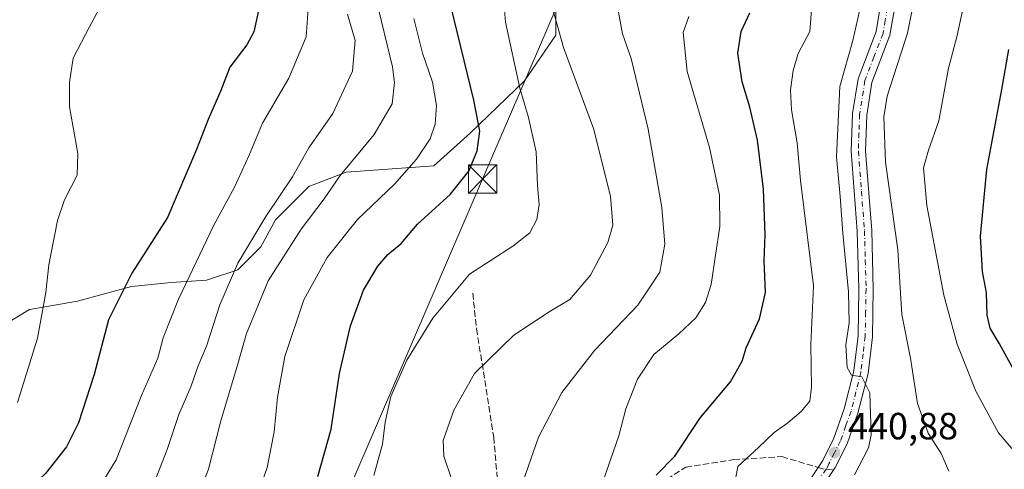
# Model space of a CAD drawing. Units: metres. Extents: x 616732 to 620156, y 4784957 to 4787330.
# Drawn here: x 616867 to 617127, y 4786968 to 4787087 of the extents above; entities that cross this region are included whole.
import ezdxf

# ---------------------------------------------------------------- set-up
doc = ezdxf.new("R2010")
doc.units = ezdxf.units.M
doc.header["$MEASUREMENT"] = 0
for name, pattern in [('DGN Style 2', [1.6480167562047852, 0.988810053722871, -0.6592067024819142]), ('DGN Style 3', [2.307223458686699, 1.648016756204785, -0.6592067024819142]), ('DGN Style 4', [2.6384748266838614, 1.318413404963828, -0.6592067024819142, 0.001648016756204785, -0.6592067024819142])]:
    doc.linetypes.add(name, pattern=pattern)
for name, color, linetype, lineweight in [('Arbolado forestal CxS', 92, 'Continuous', 0), ('Carretera de calzada única Cxs', 7, 'Continuous', 13), ('Carretera de calzada única eje', 7, 'DGN Style 4', 0), ('Comarca CxS', 21, 'Continuous', 0), ('Comunidad Autónoma CxS', 142, 'Continuous', 0), ('Curva de nivel maestra', 30, 'Continuous', 30), ('Curva de nivel normal', 30, 'Continuous', 0), ('Escarpado lineal', 30, 'DGN Style 2', 0), ('Municipio CxS', 4, 'Continuous', 0), ('Pastizal CxS', 92, 'Continuous', 0), ('Provincia CxS', 1, 'Continuous', 0), ('Punto de cota en terreno', 7, 'Continuous', 0), ('Rótulo de punto de cota en terreno', 7, 'Continuous', 0), ('Senda', 7, 'DGN Style 3', 0), ('Senda no paivmentada conexión', 7, 'DGN Style 3', 0), ('Tendido', 6, 'Continuous', 0), ('Torre de tendido puntual', 7, 'Continuous', 0)]:
    doc.layers.add(name, color=color, linetype=linetype, lineweight=lineweight)
doc.styles.add('Style-Arial', font='txt')

# ---------------------------------------------------------------- blocks, each defined once
blk = doc.blocks.new('*U23')
at = {"layer": 'Pastizal CxS', "color": 92, "linetype": 'Continuous', "lineweight": 0}
blk.add_polyline3d([(616858.2345000004, 4787003.521500001, 509.071100000001), (616869.2631000001, 4787010.1347, 506.8402999999962), (616881.9442999996, 4787012.339299999, 503.3720999999932), (616896.2792999997, 4787016.1961, 500.3384999999981), (616906.7555000001, 4787017.297900001, 497.5991000000067), (616916.1288999999, 4787017.849099999, 494.5546000000032), (616924.3997, 4787020.603900001, 490.9657000000007), (616930.4641000004, 4787026.665300001, 489.6024000000034), (616934.3232000005, 4787033.829100001, 490.3637000000017), (616943.1454999996, 4787042.6457, 489.1686000000045), (616953.0695000002, 4787046.502499999, 486.3564000000042), (616976.2269000001, 4787048.155900001, 479.6631999999955), (616985.9391000001, 4787056.849300001, 477.2501000000047), (617000.2753, 4787070.6249, 470.3684999999969), (617008.5453000005, 4787082.7481, 466.0439999999944), (617008.5453000005, 4787089.9113, 465.4223000000056)], dxfattribs=at)
blk = doc.blocks.new('5PATER')
at = {"layer": 'Punto de cota en terreno', "linetype": 'Continuous', "lineweight": 0}
h = blk.add_hatch(color=51, dxfattribs=at)
edge = h.paths.add_edge_path()
edge.add_ellipse((0, 0), major_axis=(-0.1095731443231308, -0.1110710700762829), ratio=0.9994222409660322, start_angle=0, end_angle=360)
blk = doc.blocks.new('5TTEND')
at = {"layer": 'Escarpado lineal', "color": 7, "linetype": 'Continuous', "lineweight": 0}
for p, q in [((-0.375, 0.3754), (0.375, -0.3746)), ((0.3720000000000001, 0.3784000000000001), (-0.3720000000000001, -0.3776))]:
    blk.add_line(p, q, dxfattribs=at)
at = {"layer": 'Escarpado lineal', "color": 7, "linetype": 'Continuous', "lineweight": 0, "flags": 128}
blk.add_lwpolyline([(-0.375, -0.3746), (0.375, -0.3746), (0.375, 0.3754), (-0.375, 0.3754), (-0.3720000000000001, -0.3776)], dxfattribs=at)

msp = doc.modelspace()

# ---------------------------------------------------------------- linework, layer by layer
at = {"layer": 'Arbolado forestal CxS', "color": 92, "linetype": 'Continuous', "lineweight": 0}
for points in [[(617008.5453000005, 4787089.9113, 465.4223000000056), (617008.5453000005, 4787082.7481, 466.0439999999944), (617000.2753, 4787070.6249, 470.3684999999969), (616985.9391000001, 4787056.849300001, 477.2501000000047), (616976.2269000001, 4787048.155900001, 479.6631999999955), (616953.0695000002, 4787046.502499999, 486.3564000000042), (616943.1454999996, 4787042.6457, 489.1686000000045), (616934.3232000005, 4787033.829100001, 490.3637000000017), (616930.4641000004, 4787026.665300001, 489.6024000000034), (616924.3997, 4787020.603900001, 490.9657000000007), (616916.1288999999, 4787017.849099999, 494.5546000000032), (616906.7555000001, 4787017.297900001, 497.5991000000067), (616896.2792999997, 4787016.1961, 500.3384999999981), (616881.9442999996, 4787012.339299999, 503.3720999999932), (616869.2631000001, 4787010.1347, 506.8402999999962), (616858.2345000004, 4787003.521500001, 509.071100000001), (616839.4885, 4786990.297499999, 511.4005000000034), (616803.4401000004, 4786976.5529, 520.7167000000045), (616785.2463999996, 4786971.042300001, 527.6168000000034), (616764.2934999998, 4786970.490900001, 538.5905000000057), (616738.3794999998, 4786976.552300001, 551.3666999999987), (616736.5913000006, 4786977.472800001, 552.309500000003), (616733.7904000003, 4787140.417400001, 536.9829999999929)], [(616736.5913000006, 4786977.472800001, 552.309500000003), (616738.3794999998, 4786976.552300001, 551.3666999999987), (616764.2934999998, 4786970.490900001, 538.5905000000057), (616785.2463999996, 4786971.042300001, 527.6168000000034), (616803.4401000004, 4786976.5529, 520.7167000000045), (616839.4885, 4786990.297499999, 511.4005000000034), (616858.2345000004, 4787003.521500001, 509.071100000001), (616869.2631000001, 4787010.1347, 506.8402999999962), (616881.9442999996, 4787012.339299999, 503.3720999999932), (616896.2792999997, 4787016.1961, 500.3384999999981), (616906.7555000001, 4787017.297900001, 497.5991000000067), (616916.1288999999, 4787017.849099999, 494.5546000000032), (616924.3997, 4787020.603900001, 490.9657000000007), (616930.4641000004, 4787026.665300001, 489.6024000000034), (616934.3232000005, 4787033.829100001, 490.3637000000017), (616943.1454999996, 4787042.6457, 489.1686000000045), (616953.0695000002, 4787046.502499999, 486.3564000000042), (616976.2269000001, 4787048.155900001, 479.6631999999955), (616985.9391000001, 4787056.849300001, 477.2501000000047), (617000.2753, 4787070.6249, 470.3684999999969), (617008.5453000005, 4787082.7481, 466.0439999999944), (617008.5453000005, 4787089.9113, 465.4223000000056)]]:
    msp.add_polyline3d(points, dxfattribs=at)
at = {"layer": 'Carretera de calzada única Cxs', "color": 7, "linetype": 'Continuous', "lineweight": 13}
for points in [[(617073.7901, 4786962.0801, 443.3304000000062), (617079.1501000002, 4786970.210100001, 442.2584000000061), (617082.1001000004, 4786976.090100001, 441.4612999999954), (617084.8501000004, 4786983.800100001, 441.4372000000003), (617087.4001000002, 4786993.9101, 440.3690000000061), (617088.5000999998, 4787003.1501, 440.0717000000004), (617088.7301000003, 4787015.5801, 440.1481000000058), (617088.3101000005, 4787030.8301, 440.4437000000034), (617086.7001, 4787051.9801, 438.741200000004), (617087.0201000003, 4787061.940099999, 438.4854999999953), (617088.5000999998, 4787071.1801, 438.7220999999991), (617093.2701000003, 4787083.670100001, 438.0663000000059), (617094.3701, 4787090.130100001, 438.3291000000027)], [(617073.7901, 4786962.0801, 443.3304000000062), (617079.1501000002, 4786970.210100001, 442.2584000000061), (617082.1001000004, 4786976.090100001, 441.4612999999954), (617084.8501000004, 4786983.800100001, 441.4372000000003), (617087.4001000002, 4786993.9101, 440.3690000000061), (617088.5000999998, 4787003.1501, 440.0717000000004), (617088.7301000003, 4787015.5801, 440.1481000000058), (617088.3101000005, 4787030.8301, 440.4437000000034), (617086.7001, 4787051.9801, 438.741200000004), (617087.0201000003, 4787061.940099999, 438.4854999999953), (617088.5000999998, 4787071.1801, 438.7220999999991), (617093.2701000003, 4787083.670100001, 438.0663000000059), (617094.3701, 4787090.130100001, 438.3291000000027)], [(617098.1401000004, 4787089.6601, 437.186400000006), (617096.9501, 4787082.670100001, 437.1658000000025), (617092.1801000005, 4787070.190099999, 437.0752999999968), (617090.8101000005, 4787061.5801, 437.1071999999986), (617090.5000999998, 4787052.0601, 437.4331999999995), (617092.1101000002, 4787031.030099999, 438.6147999999957), (617092.5301000001, 4787015.590100001, 438.9627999999939), (617092.2901, 4787002.890100001, 439.3396000000066), (617091.1401000004, 4786993.220100001, 439.9863999999943), (617088.4801000003, 4786982.700099999, 440.617499999993), (617085.5900999998, 4786974.600099999, 441.0240999999951), (617082.4401000004, 4786968.3101, 443.6242000000057), (617076.9200999998, 4786959.9301, 443.000199999995)], [(617098.1401000004, 4787089.6601, 437.186400000006), (617096.9501, 4787082.670100001, 437.1658000000025), (617092.1801000005, 4787070.190099999, 437.0752999999968), (617090.8101000005, 4787061.5801, 437.1071999999986), (617090.5000999998, 4787052.0601, 437.4331999999995), (617092.1101000002, 4787031.030099999, 438.6147999999957), (617092.5301000001, 4787015.590100001, 438.9627999999939), (617092.2901, 4787002.890100001, 439.3396000000066), (617091.1401000004, 4786993.220100001, 439.9863999999943), (617088.4801000003, 4786982.700099999, 440.617499999993), (617085.5900999998, 4786974.600099999, 441.0240999999951), (617082.4401000004, 4786968.3101, 443.6242000000057), (617076.9200999998, 4786959.9301, 443.000199999995)]]:
    msp.add_polyline3d(points, dxfattribs=at)
at = {"layer": 'Carretera de calzada única eje', "color": 7, "linetype": 'DGN Style 4', "lineweight": 0}
for points in [[(617096.2500999998, 4787089.890100001, 437.7293000000063), (617095.7001, 4787086.6601, 437.751099999994), (617095.1101000002, 4787083.170100001, 437.6016999999993), (617092.7200999996, 4787076.9301, 437.4869999999937), (617090.3400999998, 4787070.6801, 437.8687999999966), (617088.9101, 4787061.7601, 437.6714999999967), (617088.7500999998, 4787056.780099999, 437.8068000000058), (617088.6001000004, 4787052.020099999, 437.8830000000017), (617089.4001000002, 4787041.440099999, 438.8027000000002), (617090.2100999998, 4787030.9301, 439.5424999999959), (617090.4200999998, 4787023.210100001, 439.3074000000051), (617090.6300999997, 4787015.5801, 439.5546999999933), (617090.5100999996, 4787009.370100001, 439.6613999999972), (617090.3901000004, 4787003.020099999, 439.7004000000015), (617089.8400999998, 4786998.4001, 439.9226000000053), (617089.2701000003, 4786993.5601, 440.1494999999995), (617087.9401000004, 4786988.300100001, 440.4171000000061), (617086.6601, 4786983.2501, 440.8714000000036), (617085.2901, 4786979.390100001, 441.1339000000008), (617083.8400999998, 4786975.340100001, 441.1585000000051), (617082.2701000003, 4786972.200099999, 441.3698000000004), (617080.7901, 4786969.2601, 442.7090000000026), (617080.1067000004, 4786967.838099999, 442.9084000000003)], [(617080.1067000004, 4786967.838099999, 442.9084000000003), (617078.0401, 4786965.0701, 442.8623999999982)]]:
    msp.add_polyline3d(points, dxfattribs=at)
at = {"layer": 'Comarca CxS', "color": 21, "linetype": 'Continuous', "lineweight": 0}
msp.add_3dface([(620156.2200009248, 4785016.139982119), (616771.3200009003, 4784957.139982119), (616731.5500008997, 4787270.749982096), (620115.3100009265, 4787329.739982097)], dxfattribs=at)
at = {"layer": 'Comunidad Autónoma CxS', "color": 142, "linetype": 'Continuous', "lineweight": 0}
msp.add_3dface([(620156.2200009248, 4785016.139982119), (616771.3200009003, 4784957.139982119), (616731.5500008997, 4787270.749982096), (620115.3100009265, 4787329.739982097)], dxfattribs=at)
at = {"layer": 'Curva de nivel maestra', "color": 30, "linetype": 'Continuous', "lineweight": 30, "flags": 128}
for points, elevation in [([(616945.5599999996, 4786965.970100001), (616949.1200000001, 4786978.5001), (616951.3200000003, 4786993.220100001), (616954.1799999997, 4787005.780099999), (616957.6600000003, 4787015.220100001), (616961.4000000004, 4787021.590100001), (616964.1100000005, 4787024.6601), (616967.5700000003, 4787027.600099999), (616971.9400000004, 4787032.700099999), (616980.5700000003, 4787040.5701), (616985.4800000006, 4787046.690099999), (616987.6900000004, 4787052.0701), (616988.4000000004, 4787057.3301), (616986.8399999999, 4787065.530099999), (616980, 4787093.840100001)], 475), ([(616930.0300000003, 4787090.030099999), (616928.6100000005, 4787083.550100001), (616926.8099999996, 4787080.1601), (616922.2400000002, 4787074.2401), (616919.8899999997, 4787068.0601), (616916.5499999998, 4787060.380100001), (616913.4600000001, 4787052.4301), (616905.79, 4787034.440099999), (616896.3499999996, 4787019.710100001), (616890.1900000004, 4787007.350099999), (616886.3399999999, 4786992.9001), (616882.2599999999, 4786980.120100001), (616879.0199999996, 4786973.790100001), (616873.5199999996, 4786966.7301), (616868, 4786961.620100001), (616858.1500000004, 4786954.9101)], 500), ([(617035.0599999996, 4786966.280099999), (617040.0300000003, 4786971.280099999), (617046.8099999996, 4786981.530099999), (617054.7199999997, 4786991.0001), (617057.8300000001, 4786996.450099999), (617058.8799999999, 4786999.940099999), (617062.4400000004, 4787007.6501), (617064.0499999998, 4787014.630100001), (617063.6699999999, 4787023.0001), (617063.9500000002, 4787029.860099999), (617063.4800000006, 4787042.0001), (617061.8899999997, 4787054.960100001), (617059.8899999997, 4787063.700099999), (617057.8600000005, 4787070.360099999), (617056.7300000006, 4787077.9801), (617057.5599999996, 4787083.690099999), (617059.8799999999, 4787088.600099999)], 450), ([(617129.4000000004, 4786994.800100001), (617125.9100000003, 4787001.0101), (617123.4699999997, 4787005.190099999), (617122.6900000004, 4787008.6601), (617122.4600000001, 4787014.5101), (617121.4600000001, 4787020.190099999), (617120.8899999997, 4787029.540100001), (617122.5800000001, 4787047.200099999), (617126.5199999996, 4787068.350099999), (617128.3799999999, 4787078.9301)], 425)]:
    msp.add_lwpolyline(points, dxfattribs=dict(at, elevation=elevation))
at = {"layer": 'Curva de nivel normal', "color": 30, "linetype": 'Continuous', "lineweight": 0, "flags": 128}
for points, elevation in [([(617005.3600000005, 4787098.16), (617010.5499999998, 4787079.460000001), (617018.4900000002, 4787057.99), (617022.9800000006, 4787040.140000001), (617023.6299999999, 4787032.460000001), (617022.2599999999, 4787027.880000001), (617017.6699999999, 4787019.25), (617012.2100000001, 4787012.76), (617006.7999999998, 4787009.480000001), (616997.4400000004, 4787003.350000001), (616987.04, 4786993.220000001), (616981.5300000003, 4786983.52), (616978.7100000001, 4786975.430000001), (616978.8899999997, 4786971.34), (616980.9500000002, 4786965.279999999)], 465), ([(616863.1600000003, 4786948.380000001), (616878.1399999997, 4786955.84), (616887.0800000001, 4786961.949999999), (616892.1900000004, 4786970.350000001), (616898.9000000004, 4786987.369999999), (616903.2199999997, 4786997.230000001), (616904.6399999997, 4787002.609999999), (616908.6500000004, 4787012.890000001), (616918.0800000001, 4787032.4), (616923.5300000003, 4787042.449999999), (616927.4000000004, 4787050.930000001), (616930.9199999999, 4787059.4), (616937.8499999996, 4787071.32), (616942.5, 4787082.300000001), (616943.3499999996, 4787094.730000001)], 495), ([(616960.4199999999, 4786966.16), (616962.6699999999, 4786974.480000001), (616963.4100000003, 4786980.279999999), (616964.9199999999, 4786987.08), (616969.1200000001, 4786996.720000001), (616975.9800000006, 4787007.869999999), (616985.7100000001, 4787019.430000001), (616997.1600000003, 4787026.859999999), (617001.6900000004, 4787030.369999999), (617003.4900000002, 4787033.960000001), (617004.1200000001, 4787037.930000001), (617003.6600000003, 4787042.930000001), (617003.3099999996, 4787051.850000001), (617001.3200000003, 4787060.960000001), (616998.9699999997, 4787068.720000001), (616995.2199999997, 4787086.130000001), (616994.5700000003, 4787093.689999999)], 470), ([(617103.6799999997, 4787093.84), (617101.5800000001, 4787083.220000001), (617096.2199999997, 4787066.600000001), (617095.3499999996, 4787061.109999999), (617095.7800000003, 4787049.08), (617099.04, 4787025.880000001), (617100.0899999999, 4787008.77), (617102.3799999999, 4786997.24), (617104.2100000001, 4786985.230000001), (617107.0800000001, 4786977.439999999), (617110.4600000001, 4786971.99), (617112.5300000003, 4786967.310000001)], 435), ([(616865.3899999997, 4786931.539999999), (616870.0800000001, 4786934.17), (616884.0199999996, 4786939.57), (616899.0499999998, 4786946.52), (616906.0199999996, 4786951.15), (616911.1200000001, 4786956.550000001), (616913.9299999997, 4786960.779999999), (616916.6200000001, 4786967.880000001), (616919.8799999999, 4786980.630000001), (616924.25, 4786995.119999999), (616926.6900000004, 4787003.810000001), (616932.4299999997, 4787017.689999999), (616941.1399999997, 4787031.380000001), (616947.25, 4787039.390000001), (616951.4800000006, 4787045.58), (616960.4500000002, 4787056.470000001), (616965.2300000006, 4787064.539999999), (616965.8700000001, 4787070.15), (616965.2999999998, 4787074.350000001), (616961.0300000003, 4787092.26)], 485), ([(616866.1100000005, 4786985.529999999), (616871.3899999997, 4787002.52), (616873.5599999996, 4787014.609999999), (616874.3600000005, 4787021.939999999), (616876.7100000001, 4787033.630000001), (616878.5, 4787039.17), (616881.8499999996, 4787045.680000001), (616882.0999999996, 4787051.369999999), (616879.8099999996, 4787063.76), (616879.8200000003, 4787070.26), (616880.8499999996, 4787076.600000001), (616885.1100000005, 4787084.930000001), (616888.4199999999, 4787091.02)], 505), ([(616998.4900000002, 4786960.619999999), (617003.9600000001, 4786976.300000001), (617010.1500000004, 4786988.17), (617018.7699999996, 4786999.26), (617030.25, 4787011.310000001), (617036.0099999999, 4787019.970000001), (617037.4000000004, 4787027.42), (617036.6200000001, 4787037.119999999), (617033.0099999999, 4787057.810000001), (617030.1799999997, 4787069.560000001), (617028.4299999997, 4787076.5), (617026.1900000004, 4787083.07), (617024.3799999999, 4787092.65)], 460), ([(617076.2999999998, 4787090.67), (617075.7599999999, 4787083.710000001), (617072.6500000004, 4787077.9), (617071.2999999998, 4787073.32), (617070.5999999996, 4787068.230000001), (617070.8499999996, 4787062.930000001), (617072.4000000004, 4787054.26), (617073.25, 4787044.26), (617076.75, 4787016.41), (617076.0499999998, 4787000.890000001), (617076.2199999997, 4786989.609999999), (617075.7199999997, 4786985.83), (617073.4800000006, 4786983.17), (617069.8799999999, 4786980.16), (617066.3099999996, 4786977.609999999), (617062.1399999997, 4786973.619999999), (617056.7000000002, 4786968.619999999), (617055.25, 4786960.949999999)], 445), ([(616953.4400000004, 4787088.26), (616955.4400000004, 4787081.26), (616954.7300000006, 4787073.16), (616949.54, 4787061.960000001), (616943.2000000002, 4787052.91), (616938.8799999999, 4787045.230000001), (616931.7800000003, 4787034.689999999), (616924.4100000003, 4787022.34), (616919.6200000001, 4787011.369999999), (616916.0800000001, 4787000.4), (616913.8700000001, 4786995.180000001), (616911.9199999999, 4786989.689999999), (616908.75, 4786982.310000001), (616905.6600000003, 4786973.08), (616902.4199999999, 4786964.720000001), (616899.3499999996, 4786959.359999999), (616895.0800000001, 4786954.550000001), (616890.7000000002, 4786951.630000001), (616880.1500000004, 4786947.119999999), (616864.4600000001, 4786939.710000001)], 490), ([(617087.5199999996, 4786966.42), (617091.2599999999, 4786973.52), (617091.9800000006, 4786976.939999999), (617091.5899999999, 4786988.09), (617089.5300000003, 4786992.289999999), (617086.7999999998, 4786992.789999999), (617085.5999999996, 4786994.779999999), (617085.2999999998, 4787000.810000001), (617086.1100000005, 4787006.619999999), (617085.9600000001, 4787014.810000001), (617084.5099999999, 4787030.32), (617083.7400000002, 4787040), (617082.7800000003, 4787050.480000001), (617083.7199999997, 4787069.109999999), (617087.1399999997, 4787081.300000001), (617088.8600000005, 4787089.02)], 440), ([(617133.1299999999, 4786968.680000001), (617125.7000000002, 4786977.480000001), (617119.7000000002, 4786988.480000001), (617114.7400000002, 4787000.939999999), (617111.1699999999, 4787013.949999999), (617106.6699999999, 4787037.600000001), (617105.8600000005, 4787047.600000001), (617107.1299999999, 4787052.289999999), (617109.8399999999, 4787060.039999999), (617112.4600000001, 4787073.960000001), (617114.6500000004, 4787082.26), (617116.2599999999, 4787089.600000001)], 430), ([(616929.2400000002, 4786959.949999999), (616932.1399999997, 4786968.279999999), (616934.0199999996, 4786977.77), (616934.8899999997, 4786986.970000001), (616936.8600000005, 4786997.680000001), (616941.8600000005, 4787012.640000001), (616948.0599999996, 4787023.850000001), (616956.0999999996, 4787033.92), (616965.8600000005, 4787043.26), (616971.6600000003, 4787049.9), (616975.2800000003, 4787055.310000001), (616976.6399999997, 4787059.199999999), (616976.9500000002, 4787064.09), (616975.9299999997, 4787070.26), (616973.2800000003, 4787077.930000001), (616970.9800000006, 4787087.09)], 480), ([(617019.54, 4786960.460000001), (617025.1799999997, 4786976.730000001), (617027.0899999999, 4786983.82), (617030.1699999999, 4786991.710000001), (617034.5099999999, 4786998.189999999), (617041.0999999996, 4787003.699999999), (617045.54, 4787007.949999999), (617048.1699999999, 4787011.939999999), (617049.6299999999, 4787016.76), (617050.7599999999, 4787024.529999999), (617051.9600000001, 4787032.09), (617051.8600000005, 4787040.359999999), (617049.2100000001, 4787052.980000001), (617043.2999999998, 4787073.119999999), (617042.2199999997, 4787083.4), (617043.7300000006, 4787087.640000001)], 455)]:
    msp.add_lwpolyline(points, dxfattribs=dict(at, elevation=elevation))
at = {"layer": 'Municipio CxS', "color": 4, "linetype": 'Continuous', "lineweight": 0}
msp.add_3dface([(620156.2200009248, 4785016.139982119), (616771.3200009003, 4784957.139982119), (616731.5500008997, 4787270.749982096), (620115.3100009265, 4787329.739982097)], dxfattribs=at)
at = {"layer": 'Pastizal CxS', "color": 92, "linetype": 'Continuous', "lineweight": 0}
msp.add_polyline3d([(616736.5913000006, 4786977.472800001, 552.309500000003), (616738.3794999998, 4786976.552300001, 551.3666999999987), (616764.2934999998, 4786970.490900001, 538.5905000000057), (616785.2463999996, 4786971.042300001, 527.6168000000034), (616803.4401000004, 4786976.5529, 520.7167000000045), (616839.4885, 4786990.297499999, 511.4005000000034), (616858.2345000004, 4787003.521500001, 509.071100000001), (616869.2631000001, 4787010.1347, 506.8402999999962), (616881.9442999996, 4787012.339299999, 503.3720999999932), (616896.2792999997, 4787016.1961, 500.3384999999981), (616906.7555000001, 4787017.297900001, 497.5991000000067), (616916.1288999999, 4787017.849099999, 494.5546000000032), (616924.3997, 4787020.603900001, 490.9657000000007), (616930.4641000004, 4787026.665300001, 489.6024000000034), (616934.3232000005, 4787033.829100001, 490.3637000000017), (616943.1454999996, 4787042.6457, 489.1686000000045), (616953.0695000002, 4787046.502499999, 486.3564000000042), (616976.2269000001, 4787048.155900001, 479.6631999999955), (616985.9391000001, 4787056.849300001, 477.2501000000047), (617000.2753, 4787070.6249, 470.3684999999969), (617008.5453000005, 4787082.7481, 466.0439999999944), (617008.5453000005, 4787089.9113, 465.4223000000056)], dxfattribs=at)
at = {"layer": 'Provincia CxS', "color": 1, "linetype": 'Continuous', "lineweight": 0}
msp.add_3dface([(620156.2200009248, 4785016.139982119), (616771.3200009003, 4784957.139982119), (616731.5500008997, 4787270.749982096), (620115.3100009265, 4787329.739982097)], dxfattribs=at)
at = {"layer": 'Senda', "color": 7, "linetype": 'DGN Style 3', "lineweight": 0}
msp.add_polyline3d([(616986.5431000004, 4787014.4431, 469.8200999999972), (616987.5685000002, 4787005.019900001, 467.9023000000016), (616992.0994999995, 4786976.342900001, 463.440499999997), (616993.6869000001, 4786958.0867, 463.1779999999999), (616997.2588999998, 4786943.0055, 459.4784000000073), (617003.2119000005, 4786944.1961, 459.3372999999993), (617015.7731, 4786951.573899999, 456.9229999999953), (617032.1243000003, 4786961.4165, 452.0016000000033), (617042.8995000003, 4786968.4055, 451.8695000000008), (617055.5994999995, 4786970.389900001, 447.3564000000042), (617068.2994999997, 4786971.183700001, 444.7073999999994), (617077.9253000002, 4786968.352299999, 442.0197999999946)], dxfattribs=at)
at = {"layer": 'Senda no paivmentada conexión', "color": 7, "linetype": 'DGN Style 3', "lineweight": 0, "extrusion": (-0.4044051801247497, -0.159256412152431, 0.9006074869090328), "elevation": -1011506.828065244, "flags": 128}
msp.add_lwpolyline([(-4227934.085516673, 2096968.925019999), (-4227933.050573395, 2096970.401896981), (-4227932.807779763, 2096970.969501829)], dxfattribs=at)
at = {"layer": 'Senda no paivmentada conexión', "color": 7, "linetype": 'DGN Style 3', "lineweight": 0, "extrusion": (-0.4177086061309886, 0.02848748938334861, 0.9081343421062437), "elevation": -120988.7554460666, "flags": 128}
msp.add_lwpolyline([(-4817861.021429476, 263488.2094186735), (-4817861.021429476, 263490.3456620135)], dxfattribs=at)
at = {"layer": 'Tendido', "color": 6, "linetype": 'Continuous', "lineweight": 0}
msp.add_polyline3d([(616817.7100000001, 4786650.230000001, 538.5513999999966), (616848.5899999999, 4786718.380000001, 525.4759000000049), (616989.1415999997, 4787044.620300001, 475.9685000000027), (617045.6699999999, 4787175.92, 450.8763999999938), (617088.8630999997, 4787276.9791, 429.2793999999994)], dxfattribs=at)

# ---------------------------------------------------------------- block references
at = {"layer": 'Pastizal CxS', "color": 92, "linetype": 'Continuous', "lineweight": 0}
msp.add_blockref('*U23', (0, 0), dxfattribs=at)
at = {"layer": 'Punto de cota en terreno', "color": 7, "linetype": 'Continuous', "lineweight": 0, "xscale": 10, "yscale": 10, "zscale": 10}
msp.add_blockref('5PATER', (617082.2999999998, 4786972.24, 440.8800000000047), dxfattribs=at)
at = {"layer": 'Torre de tendido puntual', "color": 7, "linetype": 'Continuous', "lineweight": 0, "xscale": 10, "yscale": 10, "zscale": 10}
msp.add_blockref('5TTEND', (616989.1415999997, 4787044.620300001, 475.9685000000027), dxfattribs=at)

# ---------------------------------------------------------------- texts
at = {"layer": 'Rótulo de punto de cota en terreno', "color": 7, "linetype": 'Continuous', "lineweight": 0, "style": 'Style-Arial'}
msp.add_text('440,88', height=7.000000000000002, dxfattribs=at).set_placement((617085.8278000001, 4786975.7678))

doc.saveas('drawing.dxf')
